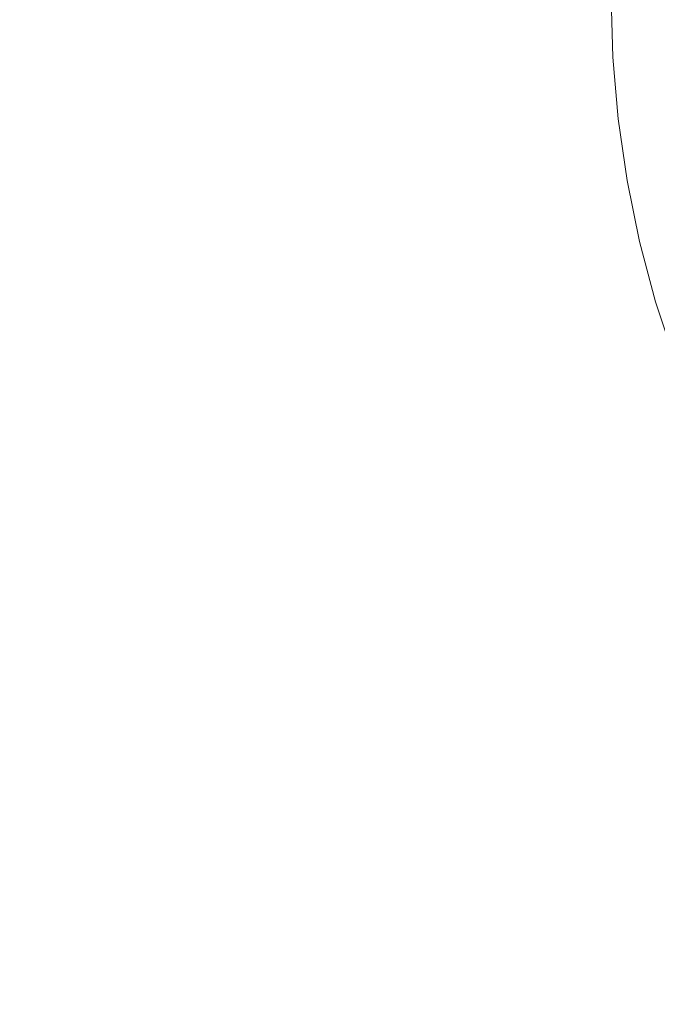
# Model space of a CAD drawing. Extents: x 168 to 678, y 143 to 523.
# Drawn here: x 403 to 413, y 316 to 331 of the extents above; entities that cross this region are included whole.
import ezdxf

# ---------------------------------------------------------------- set-up
doc = ezdxf.new("R2010")
doc.units = 0
doc.header["$LTSCALE"] = 500
doc.header["$MEASUREMENT"] = 0
doc.layers.add('NOVOTERM_CERAMIKA', color=7, linetype='Continuous')

msp = doc.modelspace()

# ---------------------------------------------------------------- linework, layer by layer
at = {"layer": 'NOVOTERM_CERAMIKA', "lineweight": 0}
for points, invisible_edges in [([(423.245, 332.59, 192.754), (370.667, 323.43, 192.754), (356.646, 332.59, 192.754), (370.667, 341.751, 192.754)], 15), ([(401.937, 331.06, 210.881), (403.137, 331.322, 210.856), (403.174, 332.725, 210.856), (401.966, 332.513, 210.881)], 15), ([(423.245, 332.59, 192.754), (378.25, 307.399, 192.754), (361.258, 310.387, 192.754), (370.667, 323.43, 192.754)], 15), ([(423.245, 332.59, 192.754), (393.151, 297.068, 192.754), (375.432, 293.648, 192.754), (378.25, 307.399, 192.754)], 15), ([(423.245, 332.59, 192.754), (412.766, 292.733, 192.754), (397.549, 284.885, 192.754), (393.151, 297.068, 192.754)], 15), ([(404.838, 331.537, 210.49), (404.875, 330.215, 210.49), (405.188, 330.243, 210.364), (405.15, 331.549, 210.364)], 15), ([(405.15, 331.549, 210.364), (405.188, 330.243, 210.364), (405.561, 330.272, 210.206), (405.524, 331.558, 210.206)], 15), ([(405.524, 331.558, 210.206), (405.561, 330.272, 210.206), (406.007, 330.304, 210.01), (405.971, 331.566, 210.01)], 15), ([(406.499, 331.572, 209.772), (405.971, 331.566, 210.01), (406.007, 330.304, 210.01), (406.535, 330.338, 209.772)], 15), ([(407.089, 331.576, 209.501), (406.499, 331.572, 209.772), (406.535, 330.338, 209.772), (407.123, 330.375, 209.501)], 15), ([(407.717, 331.579, 209.209), (407.089, 331.576, 209.501), (407.123, 330.375, 209.501), (407.75, 330.412, 209.209)], 15), ([(408.362, 331.581, 208.906), (407.717, 331.579, 209.209), (407.75, 330.412, 209.209), (408.394, 330.449, 208.906)], 15), ([(408.362, 331.581, 208.906), (408.394, 330.449, 208.906), (409.032, 330.485, 208.602), (409, 331.583, 208.602)], 15), ([(409, 331.583, 208.602), (409.032, 330.485, 208.602), (409.642, 330.519, 208.307), (409.611, 331.583, 208.307)], 15), ([(409.611, 331.583, 208.307), (409.642, 330.519, 208.307), (410.202, 330.549, 208.032), (410.173, 331.583, 208.032)], 15), ([(410.173, 331.583, 208.032), (410.202, 330.549, 208.032), (410.691, 330.576, 207.788), (410.662, 331.583, 207.788)], 15), ([(411.057, 331.583, 207.585), (410.662, 331.583, 207.788), (410.691, 330.576, 207.788), (411.085, 330.598, 207.585)], 15), ([(411.369, 331.583, 207.418), (411.057, 331.583, 207.585), (411.085, 330.598, 207.585), (411.396, 330.615, 207.418)], 15), ([(411.609, 331.583, 207.28), (411.369, 331.583, 207.418), (411.396, 330.615, 207.418), (411.636, 330.628, 207.28)], 15), ([(411.788, 331.583, 207.167), (411.609, 331.583, 207.28), (411.636, 330.628, 207.28), (411.815, 330.638, 207.167)], 15), ([(411.788, 331.583, 207.167), (411.815, 330.638, 207.167), (411.945, 330.645, 207.073), (411.919, 331.583, 207.073)], 15), ([(411.919, 331.583, 207.073), (411.945, 330.645, 207.073), (412.037, 330.65, 206.993), (412.011, 331.583, 206.993)], 11), ([(412.011, 331.583, 206.993), (412.037, 330.65, 206.993), (412.102, 330.653, 206.921), (412.076, 331.583, 206.921)], 15), ([(412.076, 331.583, 206.921), (412.102, 330.653, 206.921), (412.151, 330.656, 206.852), (412.125, 331.583, 206.852)], 15), ([(412.17, 331.583, 206.78), (412.125, 331.583, 206.852), (412.151, 330.656, 206.852), (412.196, 330.658, 206.78)], 15), ([(412.21, 331.583, 206.695), (412.17, 331.583, 206.78), (412.196, 330.658, 206.78), (412.236, 330.66, 206.695)], 15), ([(412.245, 331.583, 206.588), (412.21, 331.583, 206.695), (412.236, 330.66, 206.695), (412.272, 330.662, 206.588)], 15), ([(412.277, 331.583, 206.448), (412.245, 331.583, 206.588), (412.272, 330.662, 206.588), (412.303, 330.664, 206.448)], 15), ([(412.277, 331.583, 206.448), (412.303, 330.664, 206.448), (412.331, 330.666, 206.266), (412.304, 331.583, 206.266)], 15), ([(412.304, 331.583, 206.266), (412.331, 330.666, 206.266), (412.354, 330.667, 206.031), (412.328, 331.583, 206.031)], 15), ([(412.328, 331.583, 206.031), (412.354, 330.667, 206.031), (412.374, 330.668, 205.734), (412.348, 331.583, 205.734)], 15), ([(412.348, 331.583, 205.734), (412.374, 330.668, 205.734), (412.39, 330.669, 205.364), (412.364, 331.583, 205.364)], 15), ([(412.376, 331.583, 204.912), (412.364, 331.583, 205.364), (412.39, 330.669, 205.364), (412.402, 330.67, 204.912)], 15), ([(412.386, 331.583, 204.399), (412.376, 331.583, 204.912), (412.402, 330.67, 204.912), (412.412, 330.67, 204.399)], 15), ([(412.394, 331.583, 203.844), (412.386, 331.583, 204.399), (412.412, 330.67, 204.399), (412.42, 330.671, 203.844)], 15), ([(412.401, 331.583, 203.27), (412.394, 331.583, 203.844), (412.42, 330.671, 203.844), (412.428, 330.671, 203.27)], 15), ([(412.401, 331.583, 203.27), (412.428, 330.671, 203.27), (412.435, 330.671, 202.697), (412.409, 331.583, 202.697)], 15), ([(412.409, 331.583, 202.697), (412.435, 330.671, 202.697), (412.444, 330.672, 202.145), (412.418, 331.583, 202.145)], 15), ([(412.418, 331.583, 202.145), (412.444, 330.672, 202.145), (412.455, 330.672, 201.635), (412.429, 331.583, 201.635)], 15), ([(412.429, 331.583, 201.635), (412.455, 330.672, 201.635), (412.469, 330.673, 201.189), (412.443, 331.583, 201.189)], 15), ([(412.461, 331.583, 200.827), (412.443, 331.583, 201.189), (412.469, 330.673, 201.189), (412.487, 330.674, 200.827)], 15), ([(412.483, 331.583, 200.539), (412.461, 331.583, 200.827), (412.487, 330.674, 200.827), (412.509, 330.675, 200.539)], 15), ([(412.51, 331.583, 200.315), (412.483, 331.583, 200.539), (412.509, 330.675, 200.539), (412.535, 330.677, 200.315)], 15), ([(412.54, 331.583, 200.145), (412.51, 331.583, 200.315), (412.535, 330.677, 200.315), (412.566, 330.678, 200.145)], 15), ([(412.54, 331.583, 200.145), (412.566, 330.678, 200.145), (412.602, 330.68, 200.02), (412.576, 331.583, 200.02)], 15), ([(412.576, 331.583, 200.02), (412.602, 330.68, 200.02), (412.642, 330.683, 199.929), (412.616, 331.583, 199.929)], 15), ([(412.616, 331.583, 199.929), (412.642, 330.683, 199.929), (412.687, 330.685, 199.863), (412.661, 331.583, 199.863)], 15), ([(412.661, 331.583, 199.863), (412.687, 330.685, 199.863), (412.737, 330.688, 199.812), (412.711, 331.583, 199.812)], 15), ([(403.137, 331.322, 210.856), (403.18, 329.918, 210.856), (403.69, 330.045, 210.828), (403.65, 331.426, 210.828)], 15), ([(403.65, 331.426, 210.828), (403.69, 330.045, 210.828), (403.859, 330.077, 210.796), (403.82, 331.45, 210.796)], 15), ([(403.986, 331.472, 210.761), (403.82, 331.45, 210.796), (403.859, 330.077, 210.796), (404.025, 330.107, 210.761)], 15), ([(404.161, 331.492, 210.718), (403.986, 331.472, 210.761), (404.025, 330.107, 210.761), (404.199, 330.135, 210.718)], 15), ([(404.353, 331.509, 210.662), (404.161, 331.492, 210.718), (404.199, 330.135, 210.718), (404.392, 330.162, 210.662)], 15), ([(404.576, 331.524, 210.587), (404.353, 331.509, 210.662), (404.392, 330.162, 210.662), (404.614, 330.188, 210.587)], 15), ([(404.576, 331.524, 210.587), (404.614, 330.188, 210.587), (404.875, 330.215, 210.49), (404.838, 331.537, 210.49)], 15), ([(401.937, 331.06, 210.881), (401.991, 329.607, 210.881), (403.18, 329.918, 210.856), (403.137, 331.322, 210.856)], 15), ([(412.037, 330.65, 206.993), (412.118, 329.719, 206.993), (412.182, 329.726, 206.921), (412.102, 330.653, 206.921)], 15), ([(412.102, 330.653, 206.921), (412.182, 329.726, 206.921), (412.231, 329.731, 206.852), (412.151, 330.656, 206.852)], 15), ([(412.196, 330.658, 206.78), (412.151, 330.656, 206.852), (412.231, 329.731, 206.852), (412.275, 329.736, 206.78)], 15), ([(412.236, 330.66, 206.695), (412.196, 330.658, 206.78), (412.275, 329.736, 206.78), (412.315, 329.741, 206.695)], 15), ([(412.272, 330.662, 206.588), (412.236, 330.66, 206.695), (412.315, 329.741, 206.695), (412.351, 329.744, 206.588)], 15), ([(412.303, 330.664, 206.448), (412.272, 330.662, 206.588), (412.351, 329.744, 206.588), (412.382, 329.748, 206.448)], 15), ([(412.303, 330.664, 206.448), (412.382, 329.748, 206.448), (412.409, 329.751, 206.266), (412.331, 330.666, 206.266)], 15), ([(412.331, 330.666, 206.266), (412.409, 329.751, 206.266), (412.433, 329.753, 206.031), (412.354, 330.667, 206.031)], 15), ([(412.354, 330.667, 206.031), (412.433, 329.753, 206.031), (412.452, 329.756, 205.734), (412.374, 330.668, 205.734)], 15), ([(412.374, 330.668, 205.734), (412.452, 329.756, 205.734), (412.468, 329.757, 205.364), (412.39, 330.669, 205.364)], 15), ([(412.402, 330.67, 204.912), (412.39, 330.669, 205.364), (412.468, 329.757, 205.364), (412.481, 329.759, 204.912)], 15), ([(412.412, 330.67, 204.399), (412.402, 330.67, 204.912), (412.481, 329.759, 204.912), (412.49, 329.76, 204.399)], 15), ([(412.42, 330.671, 203.844), (412.412, 330.67, 204.399), (412.49, 329.76, 204.399), (412.499, 329.761, 203.844)], 15), ([(412.428, 330.671, 203.27), (412.42, 330.671, 203.844), (412.499, 329.761, 203.844), (412.506, 329.761, 203.27)], 15), ([(412.428, 330.671, 203.27), (412.506, 329.761, 203.27), (412.514, 329.762, 202.697), (412.435, 330.671, 202.697)], 15), ([(412.435, 330.671, 202.697), (412.514, 329.762, 202.697), (412.522, 329.763, 202.145), (412.444, 330.672, 202.145)], 15), ([(412.444, 330.672, 202.145), (412.522, 329.763, 202.145), (412.533, 329.764, 201.635), (412.455, 330.672, 201.635)], 15), ([(412.455, 330.672, 201.635), (412.533, 329.764, 201.635), (412.547, 329.766, 201.189), (412.469, 330.673, 201.189)], 15), ([(412.487, 330.674, 200.827), (412.469, 330.673, 201.189), (412.547, 329.766, 201.189), (412.565, 329.768, 200.827)], 15), ([(412.509, 330.675, 200.539), (412.487, 330.674, 200.827), (412.565, 329.768, 200.827), (412.587, 329.77, 200.539)], 15), ([(412.535, 330.677, 200.315), (412.509, 330.675, 200.539), (412.587, 329.77, 200.539), (412.613, 329.773, 200.315)], 15), ([(412.566, 330.678, 200.145), (412.535, 330.677, 200.315), (412.613, 329.773, 200.315), (412.644, 329.776, 200.145)], 15), ([(412.566, 330.678, 200.145), (412.644, 329.776, 200.145), (412.679, 329.78, 200.02), (412.602, 330.68, 200.02)], 15), ([(412.602, 330.68, 200.02), (412.679, 329.78, 200.02), (412.719, 329.785, 199.929), (412.642, 330.683, 199.929)], 15), ([(412.642, 330.683, 199.929), (412.719, 329.785, 199.929), (412.764, 329.79, 199.863), (412.687, 330.685, 199.863)], 15), ([(412.687, 330.685, 199.863), (412.764, 329.79, 199.863), (412.814, 329.795, 199.812), (412.737, 330.688, 199.812)], 15), ([(409.032, 330.485, 208.602), (409.126, 329.391, 208.602), (409.733, 329.458, 208.307), (409.642, 330.519, 208.307)], 15), ([(409.642, 330.519, 208.307), (409.733, 329.458, 208.307), (410.291, 329.519, 208.032), (410.202, 330.549, 208.032)], 15), ([(410.202, 330.549, 208.032), (410.291, 329.519, 208.032), (410.777, 329.572, 207.788), (410.691, 330.576, 207.788)], 15), ([(411.085, 330.598, 207.585), (410.691, 330.576, 207.788), (410.777, 329.572, 207.788), (411.169, 329.615, 207.585)], 15), ([(411.396, 330.615, 207.418), (411.085, 330.598, 207.585), (411.169, 329.615, 207.585), (411.479, 329.649, 207.418)], 15), ([(411.636, 330.628, 207.28), (411.396, 330.615, 207.418), (411.479, 329.649, 207.418), (411.718, 329.675, 207.28)], 15), ([(411.815, 330.638, 207.167), (411.636, 330.628, 207.28), (411.718, 329.675, 207.28), (411.897, 329.695, 207.167)], 15), ([(411.815, 330.638, 207.167), (411.897, 329.695, 207.167), (412.026, 329.709, 207.073), (411.945, 330.645, 207.073)], 15), ([(411.945, 330.645, 207.073), (412.026, 329.709, 207.073), (412.118, 329.719, 206.993), (412.037, 330.65, 206.993)], 11), ([(407.123, 330.375, 209.501), (406.535, 330.338, 209.772), (406.641, 329.109, 209.772), (407.227, 329.177, 209.502)], 15), ([(407.75, 330.412, 209.209), (407.123, 330.375, 209.501), (407.227, 329.177, 209.502), (407.851, 329.248, 209.209)], 15), ([(408.394, 330.449, 208.906), (407.75, 330.412, 209.209), (407.851, 329.248, 209.209), (408.491, 329.32, 208.906)], 15), ([(408.394, 330.449, 208.906), (408.491, 329.32, 208.906), (409.126, 329.391, 208.602), (409.032, 330.485, 208.602)], 15), ([(404.614, 330.188, 210.587), (404.729, 328.857, 210.587), (404.989, 328.897, 210.49), (404.875, 330.215, 210.49)], 15), ([(404.875, 330.215, 210.49), (404.989, 328.897, 210.49), (405.3, 328.941, 210.364), (405.188, 330.243, 210.364)], 15), ([(405.188, 330.243, 210.364), (405.3, 328.941, 210.364), (405.672, 328.99, 210.206), (405.561, 330.272, 210.206)], 15), ([(405.561, 330.272, 210.206), (405.672, 328.99, 210.206), (406.115, 329.046, 210.01), (406.007, 330.304, 210.01)], 15), ([(406.535, 330.338, 209.772), (406.007, 330.304, 210.01), (406.115, 329.046, 210.01), (406.641, 329.109, 209.772)], 15), ([(403.69, 330.045, 210.828), (403.809, 328.668, 210.828), (403.977, 328.708, 210.796), (403.859, 330.077, 210.796)], 15), ([(404.025, 330.107, 210.761), (403.859, 330.077, 210.796), (403.977, 328.708, 210.796), (404.143, 328.746, 210.761)], 15), ([(404.199, 330.135, 210.718), (404.025, 330.107, 210.761), (404.143, 328.746, 210.761), (404.316, 328.782, 210.718)], 15), ([(404.392, 330.162, 210.662), (404.199, 330.135, 210.718), (404.316, 328.782, 210.718), (404.508, 328.819, 210.662)], 15), ([(404.614, 330.188, 210.587), (404.392, 330.162, 210.662), (404.508, 328.819, 210.662), (404.729, 328.857, 210.587)], 15), ([(401.991, 329.607, 210.881), (402.127, 328.16, 210.881), (403.303, 328.52, 210.856), (403.18, 329.918, 210.856)], 15), ([(403.18, 329.918, 210.856), (403.303, 328.52, 210.856), (403.809, 328.668, 210.828), (403.69, 330.045, 210.828)], 15), ([(412.522, 329.763, 202.145), (412.653, 328.86, 202.145), (412.664, 328.862, 201.635), (412.533, 329.764, 201.635)], 15), ([(412.533, 329.764, 201.635), (412.664, 328.862, 201.635), (412.677, 328.864, 201.189), (412.547, 329.766, 201.189)], 15), ([(412.565, 329.768, 200.827), (412.547, 329.766, 201.189), (412.677, 328.864, 201.189), (412.695, 328.867, 200.827)], 15), ([(412.587, 329.77, 200.539), (412.565, 329.768, 200.827), (412.695, 328.867, 200.827), (412.717, 328.871, 200.539)], 15), ([(412.613, 329.773, 200.315), (412.587, 329.77, 200.539), (412.717, 328.871, 200.539), (412.743, 328.875, 200.315)], 15), ([(412.644, 329.776, 200.145), (412.613, 329.773, 200.315), (412.743, 328.875, 200.315), (412.774, 328.88, 200.145)], 15), ([(412.644, 329.776, 200.145), (412.774, 328.88, 200.145), (412.809, 328.886, 200.02), (412.679, 329.78, 200.02)], 15), ([(412.679, 329.78, 200.02), (412.809, 328.886, 200.02), (412.848, 328.893, 199.929), (412.719, 329.785, 199.929)], 15), ([(411.479, 329.649, 207.418), (411.169, 329.615, 207.585), (411.311, 328.639, 207.585), (411.618, 328.69, 207.418)], 15), ([(411.718, 329.675, 207.28), (411.479, 329.649, 207.418), (411.618, 328.69, 207.418), (411.855, 328.729, 207.28)], 15), ([(411.897, 329.695, 207.167), (411.718, 329.675, 207.28), (411.855, 328.729, 207.28), (412.032, 328.758, 207.167)], 15), ([(411.897, 329.695, 207.167), (412.032, 328.758, 207.167), (412.16, 328.779, 207.073), (412.026, 329.709, 207.073)], 15), ([(412.026, 329.709, 207.073), (412.16, 328.779, 207.073), (412.251, 328.794, 206.993), (412.118, 329.719, 206.993)], 11), ([(412.118, 329.719, 206.993), (412.251, 328.794, 206.993), (412.315, 328.805, 206.921), (412.182, 329.726, 206.921)], 15), ([(412.182, 329.726, 206.921), (412.315, 328.805, 206.921), (412.364, 328.813, 206.852), (412.231, 329.731, 206.852)], 15), ([(412.275, 329.736, 206.78), (412.231, 329.731, 206.852), (412.364, 328.813, 206.852), (412.408, 328.82, 206.78)], 15), ([(412.315, 329.741, 206.695), (412.275, 329.736, 206.78), (412.408, 328.82, 206.78), (412.447, 328.826, 206.695)], 15), ([(412.351, 329.744, 206.588), (412.315, 329.741, 206.695), (412.447, 328.826, 206.695), (412.483, 328.832, 206.588)], 15), ([(412.382, 329.748, 206.448), (412.351, 329.744, 206.588), (412.483, 328.832, 206.588), (412.514, 328.837, 206.448)], 15), ([(412.382, 329.748, 206.448), (412.514, 328.837, 206.448), (412.541, 328.842, 206.266), (412.409, 329.751, 206.266)], 15), ([(412.409, 329.751, 206.266), (412.541, 328.842, 206.266), (412.564, 328.846, 206.031), (412.433, 329.753, 206.031)], 15), ([(412.433, 329.753, 206.031), (412.564, 328.846, 206.031), (412.583, 328.849, 205.734), (412.452, 329.756, 205.734)], 15), ([(412.452, 329.756, 205.734), (412.583, 328.849, 205.734), (412.599, 328.851, 205.364), (412.468, 329.757, 205.364)], 15), ([(412.481, 329.759, 204.912), (412.468, 329.757, 205.364), (412.599, 328.851, 205.364), (412.611, 328.853, 204.912)], 15), ([(412.49, 329.76, 204.399), (412.481, 329.759, 204.912), (412.611, 328.853, 204.912), (412.621, 328.855, 204.399)], 15), ([(412.499, 329.761, 203.844), (412.49, 329.76, 204.399), (412.621, 328.855, 204.399), (412.629, 328.856, 203.844)], 15), ([(412.506, 329.761, 203.27), (412.499, 329.761, 203.844), (412.629, 328.856, 203.844), (412.637, 328.858, 203.27)], 15), ([(412.506, 329.761, 203.27), (412.637, 328.858, 203.27), (412.644, 328.859, 202.697), (412.514, 329.762, 202.697)], 15), ([(412.514, 329.762, 202.697), (412.644, 328.859, 202.697), (412.653, 328.86, 202.145), (412.522, 329.763, 202.145)], 15), ([(409.733, 329.458, 208.307), (409.886, 328.403, 208.307), (410.439, 328.495, 208.032), (410.291, 329.519, 208.032)], 15), ([(410.291, 329.519, 208.032), (410.439, 328.495, 208.032), (410.921, 328.574, 207.788), (410.777, 329.572, 207.788)], 15), ([(411.169, 329.615, 207.585), (410.777, 329.572, 207.788), (410.921, 328.574, 207.788), (411.311, 328.639, 207.585)], 15), ([(408.491, 329.32, 208.906), (408.653, 328.198, 208.906), (409.283, 328.303, 208.602), (409.126, 329.391, 208.602)], 15), ([(409.126, 329.391, 208.602), (409.283, 328.303, 208.602), (409.886, 328.403, 208.307), (409.733, 329.458, 208.307)], 15), ([(407.227, 329.177, 209.502), (406.641, 329.109, 209.772), (406.817, 327.887, 209.772), (407.399, 327.987, 209.502)], 15), ([(407.851, 329.248, 209.209), (407.227, 329.177, 209.502), (407.399, 327.987, 209.502), (408.018, 328.092, 209.209)], 15), ([(408.491, 329.32, 208.906), (407.851, 329.248, 209.209), (408.018, 328.092, 209.209), (408.653, 328.198, 208.906)], 15), ([(405.672, 328.99, 210.206), (405.856, 327.717, 210.206), (406.296, 327.796, 210.01), (406.115, 329.046, 210.01)], 15), ([(406.641, 329.109, 209.772), (406.115, 329.046, 210.01), (406.296, 327.796, 210.01), (406.817, 327.887, 209.772)], 15), ([(404.729, 328.857, 210.587), (404.92, 327.534, 210.587), (405.178, 327.588, 210.49), (404.989, 328.897, 210.49)], 15), ([(404.989, 328.897, 210.49), (405.178, 327.588, 210.49), (405.487, 327.648, 210.364), (405.3, 328.941, 210.364)], 15), ([(405.3, 328.941, 210.364), (405.487, 327.648, 210.364), (405.856, 327.717, 210.206), (405.672, 328.99, 210.206)], 15), ([(404.143, 328.746, 210.761), (403.977, 328.708, 210.796), (404.173, 327.348, 210.796), (404.338, 327.394, 210.761)], 15), ([(404.316, 328.782, 210.718), (404.143, 328.746, 210.761), (404.338, 327.394, 210.761), (404.51, 327.439, 210.718)], 15), ([(404.508, 328.819, 210.662), (404.316, 328.782, 210.718), (404.51, 327.439, 210.718), (404.701, 327.485, 210.662)], 15), ([(404.729, 328.857, 210.587), (404.508, 328.819, 210.662), (404.701, 327.485, 210.662), (404.92, 327.534, 210.587)], 15), ([(412.032, 328.758, 207.167), (411.855, 328.729, 207.28), (412.046, 327.791, 207.28), (412.222, 327.83, 207.167)], 15), ([(412.032, 328.758, 207.167), (412.222, 327.83, 207.167), (412.349, 327.858, 207.073), (412.16, 328.779, 207.073)], 15), ([(412.16, 328.779, 207.073), (412.349, 327.858, 207.073), (412.438, 327.878, 206.993), (412.251, 328.794, 206.993)], 11), ([(412.251, 328.794, 206.993), (412.438, 327.878, 206.993), (412.502, 327.892, 206.921), (412.315, 328.805, 206.921)], 15), ([(412.315, 328.805, 206.921), (412.502, 327.892, 206.921), (412.55, 327.903, 206.852), (412.364, 328.813, 206.852)], 15), ([(412.408, 328.82, 206.78), (412.364, 328.813, 206.852), (412.55, 327.903, 206.852), (412.593, 327.912, 206.78)], 15), ([(412.447, 328.826, 206.695), (412.408, 328.82, 206.78), (412.593, 327.912, 206.78), (412.632, 327.921, 206.695)], 15), ([(412.483, 328.832, 206.588), (412.447, 328.826, 206.695), (412.632, 327.921, 206.695), (412.667, 327.929, 206.588)], 15), ([(412.514, 328.837, 206.448), (412.483, 328.832, 206.588), (412.667, 327.929, 206.588), (412.698, 327.936, 206.448)], 15), ([(412.514, 328.837, 206.448), (412.698, 327.936, 206.448), (412.725, 327.941, 206.266), (412.541, 328.842, 206.266)], 15), ([(412.541, 328.842, 206.266), (412.725, 327.941, 206.266), (412.748, 327.947, 206.031), (412.564, 328.846, 206.031)], 15), ([(412.564, 328.846, 206.031), (412.748, 327.947, 206.031), (412.767, 327.951, 205.734), (412.583, 328.849, 205.734)], 15), ([(412.583, 328.849, 205.734), (412.767, 327.951, 205.734), (412.783, 327.954, 205.364), (412.599, 328.851, 205.364)], 15), ([(412.611, 328.853, 204.912), (412.599, 328.851, 205.364), (412.783, 327.954, 205.364), (412.795, 327.957, 204.912)], 15), ([(412.621, 328.855, 204.399), (412.611, 328.853, 204.912), (412.795, 327.957, 204.912), (412.804, 327.959, 204.399)], 15), ([(412.629, 328.856, 203.844), (412.621, 328.855, 204.399), (412.804, 327.959, 204.399), (412.812, 327.961, 203.844)], 15), ([(412.637, 328.858, 203.27), (412.629, 328.856, 203.844), (412.812, 327.961, 203.844), (412.819, 327.962, 203.27)], 15), ([(412.637, 328.858, 203.27), (412.819, 327.962, 203.27), (412.827, 327.964, 202.697), (412.644, 328.859, 202.697)], 15), ([(412.644, 328.859, 202.697), (412.827, 327.964, 202.697), (412.836, 327.966, 202.145), (412.653, 328.86, 202.145)], 15), ([(412.653, 328.86, 202.145), (412.836, 327.966, 202.145), (412.846, 327.968, 201.635), (412.664, 328.862, 201.635)], 15), ([(412.664, 328.862, 201.635), (412.846, 327.968, 201.635), (412.86, 327.971, 201.189), (412.677, 328.864, 201.189)], 15), ([(412.695, 328.867, 200.827), (412.677, 328.864, 201.189), (412.86, 327.971, 201.189), (412.877, 327.975, 200.827)], 15), ([(412.717, 328.871, 200.539), (412.695, 328.867, 200.827), (412.877, 327.975, 200.827), (412.899, 327.98, 200.539)], 15), ([(403.303, 328.52, 210.856), (403.507, 327.131, 210.856), (404.006, 327.3, 210.828), (403.809, 328.668, 210.828)], 15), ([(403.809, 328.668, 210.828), (404.006, 327.3, 210.828), (404.173, 327.348, 210.796), (403.977, 328.708, 210.796)], 15), ([(411.311, 328.639, 207.585), (410.921, 328.574, 207.788), (411.123, 327.586, 207.788), (411.508, 327.672, 207.585)], 15), ([(411.618, 328.69, 207.418), (411.311, 328.639, 207.585), (411.508, 327.672, 207.585), (411.812, 327.739, 207.418)], 15), ([(411.855, 328.729, 207.28), (411.618, 328.69, 207.418), (411.812, 327.739, 207.418), (412.046, 327.791, 207.28)], 15), ([(402.127, 328.16, 210.881), (402.346, 326.724, 210.881), (403.507, 327.131, 210.856), (403.303, 328.52, 210.856)], 15), ([(409.886, 328.403, 208.307), (410.099, 327.359, 208.307), (410.646, 327.481, 208.032), (410.439, 328.495, 208.032)], 15), ([(410.439, 328.495, 208.032), (410.646, 327.481, 208.032), (411.123, 327.586, 207.788), (410.921, 328.574, 207.788)], 15), ([(408.653, 328.198, 208.906), (408.88, 327.088, 208.906), (409.503, 327.227, 208.602), (409.283, 328.303, 208.602)], 15), ([(409.283, 328.303, 208.602), (409.503, 327.227, 208.602), (410.099, 327.359, 208.307), (409.886, 328.403, 208.307)], 15), ([(408.653, 328.198, 208.906), (408.018, 328.092, 209.209), (408.252, 326.947, 209.209), (408.88, 327.088, 208.906)], 15), ([(408.018, 328.092, 209.209), (407.399, 327.987, 209.502), (407.639, 326.808, 209.501), (408.252, 326.947, 209.209)], 15), ([(406.817, 327.887, 209.772), (406.296, 327.796, 210.01), (406.548, 326.558, 210.01), (407.064, 326.677, 209.772)], 15), ([(407.399, 327.987, 209.502), (406.817, 327.887, 209.772), (407.064, 326.677, 209.772), (407.639, 326.808, 209.501)], 15), ([(412.465, 326.914, 207.167), (412.59, 326.949, 207.073), (412.349, 327.858, 207.073), (412.222, 327.83, 207.167)], 15), ([(412.59, 326.949, 207.073), (412.679, 326.974, 206.993), (412.438, 327.878, 206.993), (412.349, 327.858, 207.073)], 13), ([(412.679, 326.974, 206.993), (412.741, 326.991, 206.921), (412.502, 327.892, 206.921), (412.438, 327.878, 206.993)], 15), ([(412.741, 326.991, 206.921), (412.789, 327.005, 206.852), (412.55, 327.903, 206.852), (412.502, 327.892, 206.921)], 15), ([(412.832, 327.017, 206.78), (412.593, 327.912, 206.78), (412.55, 327.903, 206.852), (412.789, 327.005, 206.852)], 15), ([(412.87, 327.027, 206.695), (412.632, 327.921, 206.695), (412.593, 327.912, 206.78), (412.832, 327.017, 206.78)], 15), ([(412.905, 327.037, 206.588), (412.667, 327.929, 206.588), (412.632, 327.921, 206.695), (412.87, 327.027, 206.695)], 15), ([(412.935, 327.046, 206.448), (412.698, 327.936, 206.448), (412.667, 327.929, 206.588), (412.905, 327.037, 206.588)], 15), ([(412.935, 327.046, 206.448), (412.961, 327.053, 206.266), (412.725, 327.941, 206.266), (412.698, 327.936, 206.448)], 15), ([(405.487, 327.648, 210.364), (405.748, 326.367, 210.364), (406.113, 326.456, 210.206), (405.856, 327.717, 210.206)], 15), ([(405.856, 327.717, 210.206), (406.113, 326.456, 210.206), (406.548, 326.558, 210.01), (406.296, 327.796, 210.01)], 15), ([(412.062, 326.801, 207.418), (411.812, 327.739, 207.418), (411.508, 327.672, 207.585), (411.762, 326.717, 207.585)], 15), ([(412.293, 326.866, 207.28), (412.046, 327.791, 207.28), (411.812, 327.739, 207.418), (412.062, 326.801, 207.418)], 15), ([(412.465, 326.914, 207.167), (412.222, 327.83, 207.167), (412.046, 327.791, 207.28), (412.293, 326.866, 207.28)], 15), ([(404.92, 327.534, 210.587), (405.187, 326.223, 210.587), (405.443, 326.291, 210.49), (405.178, 327.588, 210.49)], 15), ([(405.178, 327.588, 210.49), (405.443, 326.291, 210.49), (405.748, 326.367, 210.364), (405.487, 327.648, 210.364)], 15), ([(410.913, 326.48, 208.032), (411.383, 326.611, 207.788), (411.123, 327.586, 207.788), (410.646, 327.481, 208.032)], 15), ([(411.762, 326.717, 207.585), (411.508, 327.672, 207.585), (411.123, 327.586, 207.788), (411.383, 326.611, 207.788)], 15), ([(404.51, 327.439, 210.718), (404.338, 327.394, 210.761), (404.611, 326.054, 210.761), (404.782, 326.108, 210.718)], 15), ([(404.701, 327.485, 210.662), (404.51, 327.439, 210.718), (404.782, 326.108, 210.718), (404.97, 326.163, 210.662)], 15), ([(404.92, 327.534, 210.587), (404.701, 327.485, 210.662), (404.97, 326.163, 210.662), (405.187, 326.223, 210.587)], 15), ([(410.373, 326.329, 208.307), (410.913, 326.48, 208.032), (410.646, 327.481, 208.032), (410.099, 327.359, 208.307)], 15), ([(403.507, 327.131, 210.856), (403.79, 325.756, 210.856), (404.283, 325.945, 210.828), (404.006, 327.3, 210.828)], 15), ([(404.006, 327.3, 210.828), (404.283, 325.945, 210.828), (404.449, 326.001, 210.796), (404.173, 327.348, 210.796)], 15), ([(404.338, 327.394, 210.761), (404.173, 327.348, 210.796), (404.449, 326.001, 210.796), (404.611, 326.054, 210.761)], 15), ([(409.786, 326.164, 208.602), (410.373, 326.329, 208.307), (410.099, 327.359, 208.307), (409.503, 327.227, 208.602)], 15), ([(402.346, 326.724, 210.881), (402.648, 325.303, 210.881), (403.79, 325.756, 210.856), (403.507, 327.131, 210.856)], 15), ([(409.172, 325.991, 208.906), (409.786, 326.164, 208.602), (409.503, 327.227, 208.602), (408.88, 327.088, 208.906)], 15), ([(409.172, 325.991, 208.906), (408.88, 327.088, 208.906), (408.252, 326.947, 209.209), (408.553, 325.816, 209.209)], 15), ([(412.885, 326.055, 207.073), (412.972, 326.084, 206.993), (412.679, 326.974, 206.993), (412.59, 326.949, 207.073)], 13), ([(412.972, 326.084, 206.993), (413.033, 326.105, 206.921), (412.741, 326.991, 206.921), (412.679, 326.974, 206.993)], 15), ([(407.949, 325.645, 209.501), (407.639, 326.808, 209.501), (407.064, 326.677, 209.772), (407.382, 325.483, 209.772)], 15), ([(408.553, 325.816, 209.209), (408.252, 326.947, 209.209), (407.639, 326.808, 209.501), (407.949, 325.645, 209.501)], 15), ([(412.592, 325.955, 207.28), (412.293, 326.866, 207.28), (412.062, 326.801, 207.418), (412.366, 325.878, 207.418)], 15), ([(412.762, 326.013, 207.167), (412.465, 326.914, 207.167), (412.293, 326.866, 207.28), (412.592, 325.955, 207.28)], 15), ([(412.762, 326.013, 207.167), (412.885, 326.055, 207.073), (412.59, 326.949, 207.073), (412.465, 326.914, 207.167)], 15), ([(407.382, 325.483, 209.772), (407.064, 326.677, 209.772), (406.548, 326.558, 210.01), (406.874, 325.336, 210.01)], 15), ([(412.071, 325.778, 207.585), (411.762, 326.717, 207.585), (411.383, 326.611, 207.788), (411.698, 325.652, 207.788)], 15), ([(412.366, 325.878, 207.418), (412.062, 326.801, 207.418), (411.762, 326.717, 207.585), (412.071, 325.778, 207.585)], 15), ([(406.444, 325.211, 210.206), (406.874, 325.336, 210.01), (406.548, 326.558, 210.01), (406.113, 326.456, 210.206)], 15), ([(411.237, 325.495, 208.032), (411.698, 325.652, 207.788), (411.383, 326.611, 207.788), (410.913, 326.48, 208.032)], 15), ([(405.784, 325.011, 210.49), (406.085, 325.103, 210.364), (405.748, 326.367, 210.364), (405.443, 326.291, 210.49)], 15), ([(406.085, 325.103, 210.364), (406.444, 325.211, 210.206), (406.113, 326.456, 210.206), (405.748, 326.367, 210.364)], 15), ([(410.707, 325.314, 208.307), (411.237, 325.495, 208.032), (410.913, 326.48, 208.032), (410.373, 326.329, 208.307)], 15), ([(405.531, 324.93, 210.587), (405.187, 326.223, 210.587), (404.97, 326.163, 210.662), (405.317, 324.859, 210.662)], 15), ([(405.531, 324.93, 210.587), (405.784, 325.011, 210.49), (405.443, 326.291, 210.49), (405.187, 326.223, 210.587)], 15), ([(410.13, 325.118, 208.602), (410.707, 325.314, 208.307), (410.373, 326.329, 208.307), (409.786, 326.164, 208.602)], 15), ([(405.131, 324.794, 210.718), (404.782, 326.108, 210.718), (404.611, 326.054, 210.761), (404.963, 324.733, 210.761)], 15), ([(405.317, 324.859, 210.662), (404.97, 326.163, 210.662), (404.782, 326.108, 210.718), (405.131, 324.794, 210.718)], 15), ([(409.527, 324.912, 208.906), (410.13, 325.118, 208.602), (409.786, 326.164, 208.602), (409.172, 325.991, 208.906)], 15), ([(404.154, 324.399, 210.856), (404.638, 324.608, 210.828), (404.283, 325.945, 210.828), (403.79, 325.756, 210.856)], 15), ([(404.638, 324.608, 210.828), (404.802, 324.672, 210.796), (404.449, 326.001, 210.796), (404.283, 325.945, 210.828)], 15), ([(404.963, 324.733, 210.761), (404.611, 326.054, 210.761), (404.449, 326.001, 210.796), (404.802, 324.672, 210.796)], 15), ([(409.527, 324.912, 208.906), (409.172, 325.991, 208.906), (408.553, 325.816, 209.209), (408.919, 324.704, 209.209)], 15), ([(412.944, 325.062, 207.28), (412.592, 325.955, 207.28), (412.366, 325.878, 207.418), (412.722, 324.973, 207.418)], 15), ([(413.11, 325.129, 207.167), (412.762, 326.013, 207.167), (412.592, 325.955, 207.28), (412.944, 325.062, 207.28)], 15), ([(408.919, 324.704, 209.209), (408.553, 325.816, 209.209), (407.949, 325.645, 209.501), (408.325, 324.5, 209.501)], 15), ([(412.434, 324.857, 207.585), (412.071, 325.778, 207.585), (411.698, 325.652, 207.788), (412.069, 324.71, 207.788)], 15), ([(412.722, 324.973, 207.418), (412.366, 325.878, 207.418), (412.071, 325.778, 207.585), (412.434, 324.857, 207.585)], 15), ([(403.033, 323.902, 210.881), (404.154, 324.399, 210.856), (403.79, 325.756, 210.856), (402.648, 325.303, 210.881)], 15), ([(408.325, 324.5, 209.501), (407.949, 325.645, 209.501), (407.382, 325.483, 209.772), (407.769, 324.308, 209.772)], 15), ([(411.617, 324.529, 208.032), (412.069, 324.71, 207.788), (411.698, 325.652, 207.788), (411.237, 325.495, 208.032)], 15), ([(407.769, 324.308, 209.772), (407.382, 325.483, 209.772), (406.874, 325.336, 210.01), (407.269, 324.134, 210.01)], 15), ([(411.099, 324.32, 208.307), (411.617, 324.529, 208.032), (411.237, 325.495, 208.032), (410.707, 325.314, 208.307)], 15), ([(406.848, 323.986, 210.206), (407.269, 324.134, 210.01), (406.874, 325.336, 210.01), (406.444, 325.211, 210.206)], 15), ([(406.494, 323.859, 210.364), (406.848, 323.986, 210.206), (406.444, 325.211, 210.206), (406.085, 325.103, 210.364)], 15), ([(410.534, 324.092, 208.602), (411.099, 324.32, 208.307), (410.707, 325.314, 208.307), (410.13, 325.118, 208.602)], 15), ([(406.198, 323.751, 210.49), (406.494, 323.859, 210.364), (406.085, 325.103, 210.364), (405.784, 325.011, 210.49)], 15), ([(409.944, 323.854, 208.906), (410.534, 324.092, 208.602), (410.13, 325.118, 208.602), (409.527, 324.912, 208.906)], 15), ([(405.95, 323.658, 210.587), (405.531, 324.93, 210.587), (405.317, 324.859, 210.662), (405.739, 323.576, 210.662)], 15), ([(405.95, 323.658, 210.587), (406.198, 323.751, 210.49), (405.784, 325.011, 210.49), (405.531, 324.93, 210.587)], 15), ([(409.944, 323.854, 208.906), (409.527, 324.912, 208.906), (408.919, 324.704, 209.209), (409.348, 323.613, 209.209)], 15), ([(413.13, 324.089, 207.418), (412.722, 324.973, 207.418), (412.434, 324.857, 207.585), (412.849, 323.957, 207.585)], 15), ([(405.556, 323.502, 210.718), (405.131, 324.794, 210.718), (404.963, 324.733, 210.761), (405.391, 323.432, 210.761)], 15), ([(405.739, 323.576, 210.662), (405.317, 324.859, 210.662), (405.131, 324.794, 210.718), (405.556, 323.502, 210.718)], 15), ([(412.849, 323.957, 207.585), (412.434, 324.857, 207.585), (412.069, 324.71, 207.788), (412.493, 323.791, 207.788)], 15), ([(404.597, 323.064, 210.856), (405.071, 323.292, 210.828), (404.638, 324.608, 210.828), (404.154, 324.399, 210.856)], 15), ([(405.071, 323.292, 210.828), (405.232, 323.364, 210.796), (404.802, 324.672, 210.796), (404.638, 324.608, 210.828)], 15), ([(405.391, 323.432, 210.761), (404.963, 324.733, 210.761), (404.802, 324.672, 210.796), (405.232, 323.364, 210.796)], 15), ([(409.348, 323.613, 209.209), (408.919, 324.704, 209.209), (408.325, 324.5, 209.501), (408.767, 323.378, 209.501)], 15), ([(412.052, 323.585, 208.032), (412.493, 323.791, 207.788), (412.069, 324.71, 207.788), (411.617, 324.529, 208.032)], 15), ([(408.767, 323.378, 209.501), (408.325, 324.5, 209.501), (407.769, 324.308, 209.772), (408.222, 323.156, 209.772)], 15), ([(411.547, 323.348, 208.307), (412.052, 323.585, 208.032), (411.617, 324.529, 208.032), (411.099, 324.32, 208.307)], 15), ([(403.499, 322.525, 210.881), (404.597, 323.064, 210.856), (404.154, 324.399, 210.856), (403.033, 323.902, 210.881)], 15), ([(408.222, 323.156, 209.772), (407.769, 324.308, 209.772), (407.269, 324.134, 210.01), (407.733, 322.955, 210.01)], 15), ([(410.996, 323.09, 208.602), (411.547, 323.348, 208.307), (411.099, 324.32, 208.307), (410.534, 324.092, 208.602)], 15), ([(407.321, 322.784, 210.206), (407.733, 322.955, 210.01), (407.269, 324.134, 210.01), (406.848, 323.986, 210.206)], 15), ([(410.42, 322.82, 208.906), (410.996, 323.09, 208.602), (410.534, 324.092, 208.602), (409.944, 323.854, 208.906)], 15), ([(401.468, 321.522, 210.903), (403.499, 322.525, 210.881), (403.033, 323.902, 210.881), (400.957, 322.975, 210.903)], 15), ([(406.684, 322.516, 210.49), (406.974, 322.639, 210.364), (406.494, 323.859, 210.364), (406.198, 323.751, 210.49)], 15), ([(406.974, 322.639, 210.364), (407.321, 322.784, 210.206), (406.848, 323.986, 210.206), (406.494, 323.859, 210.364)], 15), ([(410.42, 322.82, 208.906), (409.944, 323.854, 208.906), (409.348, 323.613, 209.209), (409.839, 322.547, 209.209)], 15), ([(412.849, 323.957, 207.585), (412.493, 323.791, 207.788), (412.969, 322.896, 207.788), (413.314, 323.081, 207.585)], 15), ([(406.441, 322.41, 210.587), (406.684, 322.516, 210.49), (406.198, 323.751, 210.49), (405.95, 323.658, 210.587)], 15), ([(412.052, 323.585, 208.032), (412.541, 322.666, 208.032), (412.969, 322.896, 207.788), (412.493, 323.791, 207.788)], 15), ([(406.235, 322.317, 210.662), (405.739, 323.576, 210.662), (405.556, 323.502, 210.718), (406.056, 322.234, 210.718)], 15), ([(406.441, 322.41, 210.587), (405.95, 323.658, 210.587), (405.739, 323.576, 210.662), (406.235, 322.317, 210.662)], 15), ([(409.839, 322.547, 209.209), (409.348, 323.613, 209.209), (408.767, 323.378, 209.501), (409.273, 322.281, 209.501)], 15), ([(411.547, 323.348, 208.307), (412.05, 322.402, 208.307), (412.541, 322.666, 208.032), (412.052, 323.585, 208.032)], 15), ([(405.893, 322.157, 210.761), (405.391, 323.432, 210.761), (405.232, 323.364, 210.796), (405.737, 322.081, 210.796)], 15), ([(406.056, 322.234, 210.718), (405.556, 323.502, 210.718), (405.391, 323.432, 210.761), (405.893, 322.157, 210.761)], 15), ([(405.116, 321.756, 210.856), (405.579, 322.002, 210.828), (405.071, 323.292, 210.828), (404.597, 323.064, 210.856)], 15), ([(405.579, 322.002, 210.828), (405.737, 322.081, 210.796), (405.232, 323.364, 210.796), (405.071, 323.292, 210.828)], 15), ([(409.273, 322.281, 209.501), (408.767, 323.378, 209.501), (408.222, 323.156, 209.772), (408.742, 322.03, 209.772)], 15), ([(410.996, 323.09, 208.602), (411.515, 322.114, 208.602), (412.05, 322.402, 208.307), (411.547, 323.348, 208.307)], 15), ([(408.742, 322.03, 209.772), (408.222, 323.156, 209.772), (407.733, 322.955, 210.01), (408.264, 321.803, 210.01)], 15), ([(404.045, 321.177, 210.881), (405.116, 321.756, 210.856), (404.597, 323.064, 210.856), (403.499, 322.525, 210.881)], 15), ([(410.42, 322.82, 208.906), (410.955, 321.814, 208.906), (411.515, 322.114, 208.602), (410.996, 323.09, 208.602)], 15), ([(407.862, 321.611, 210.206), (408.264, 321.803, 210.01), (407.733, 322.955, 210.01), (407.321, 322.784, 210.206)], 15), ([(410.42, 322.82, 208.906), (409.839, 322.547, 209.209), (410.391, 321.51, 209.209), (410.955, 321.814, 208.906)], 15), ([(412.541, 322.666, 208.032), (413.081, 321.775, 208.032), (413.495, 322.027, 207.788), (412.969, 322.896, 207.788)], 15), ([(407.524, 321.447, 210.364), (407.862, 321.611, 210.206), (407.321, 322.784, 210.206), (406.974, 322.639, 210.364)], 15), ([(412.05, 322.402, 208.307), (412.606, 321.484, 208.307), (413.081, 321.775, 208.032), (412.541, 322.666, 208.032)], 15), ([(402.064, 320.1, 210.903), (404.045, 321.177, 210.881), (403.499, 322.525, 210.881), (401.468, 321.522, 210.903)], 15), ([(407.004, 321.19, 210.587), (407.241, 321.309, 210.49), (406.684, 322.516, 210.49), (406.441, 322.41, 210.587)], 15), ([(407.241, 321.309, 210.49), (407.524, 321.447, 210.364), (406.974, 322.639, 210.364), (406.684, 322.516, 210.49)], 15), ([(409.839, 322.547, 209.209), (409.273, 322.281, 209.501), (409.841, 321.213, 209.501), (410.391, 321.51, 209.209)], 15), ([(407.004, 321.19, 210.587), (406.441, 322.41, 210.587), (406.235, 322.317, 210.662), (406.802, 321.088, 210.662)], 15), ([(411.515, 322.114, 208.602), (412.088, 321.168, 208.602), (412.606, 321.484, 208.307), (412.05, 322.402, 208.307)], 15), ([(406.627, 320.996, 210.718), (406.056, 322.234, 210.718), (405.893, 322.157, 210.761), (406.468, 320.911, 210.761)], 15), ([(406.802, 321.088, 210.662), (406.235, 322.317, 210.662), (406.056, 322.234, 210.718), (406.627, 320.996, 210.718)], 15), ([(409.273, 322.281, 209.501), (408.742, 322.03, 209.772), (409.324, 320.933, 209.772), (409.841, 321.213, 209.501)], 15), ([(406.16, 320.741, 210.828), (406.315, 320.827, 210.796), (405.737, 322.081, 210.796), (405.579, 322.002, 210.828)], 15), ([(406.468, 320.911, 210.761), (405.893, 322.157, 210.761), (405.737, 322.081, 210.796), (406.315, 320.827, 210.796)], 15), ([(410.955, 321.814, 208.906), (411.547, 320.838, 208.906), (412.088, 321.168, 208.602), (411.515, 322.114, 208.602)], 15), ([(405.709, 320.477, 210.856), (406.16, 320.741, 210.828), (405.579, 322.002, 210.828), (405.116, 321.756, 210.856)], 15), ([(408.742, 322.03, 209.772), (408.264, 321.803, 210.01), (408.861, 320.681, 210.01), (409.324, 320.933, 209.772)], 15), ([(407.862, 321.611, 210.206), (408.469, 320.468, 210.206), (408.861, 320.681, 210.01), (408.264, 321.803, 210.01)], 15), ([(410.955, 321.814, 208.906), (410.391, 321.51, 209.209), (411.001, 320.503, 209.209), (411.547, 320.838, 208.906)], 15), ([(404.667, 319.86, 210.881), (405.709, 320.477, 210.856), (405.116, 321.756, 210.856), (404.045, 321.177, 210.881)], 15), ([(412.606, 321.484, 208.307), (413.214, 320.599, 208.307), (413.672, 320.914, 208.032), (413.081, 321.775, 208.032)], 15), ([(407.524, 321.447, 210.364), (408.141, 320.287, 210.364), (408.469, 320.468, 210.206), (407.862, 321.611, 210.206)], 15), ([(410.391, 321.51, 209.209), (409.841, 321.213, 209.501), (410.469, 320.177, 209.501), (411.001, 320.503, 209.209)], 15), ([(412.088, 321.168, 208.602), (412.716, 320.255, 208.602), (413.214, 320.599, 208.307), (412.606, 321.484, 208.307)], 15), ([(407.241, 321.309, 210.49), (407.866, 320.133, 210.49), (408.141, 320.287, 210.364), (407.524, 321.447, 210.364)], 15), ([(407.004, 321.19, 210.587), (406.802, 321.088, 210.662), (407.439, 319.89, 210.662), (407.635, 320.003, 210.587)], 15), ([(407.004, 321.19, 210.587), (407.635, 320.003, 210.587), (407.866, 320.133, 210.49), (407.241, 321.309, 210.49)], 15), ([(409.841, 321.213, 209.501), (409.324, 320.933, 209.772), (409.969, 319.87, 209.772), (410.469, 320.177, 209.501)], 15), ([(402.742, 318.715, 210.903), (404.667, 319.86, 210.881), (404.045, 321.177, 210.881), (402.064, 320.1, 210.903)], 15), ([(406.802, 321.088, 210.662), (406.627, 320.996, 210.718), (407.268, 319.79, 210.718), (407.439, 319.89, 210.662)], 15), ([(411.547, 320.838, 208.906), (412.194, 319.895, 208.906), (412.716, 320.255, 208.602), (412.088, 321.168, 208.602)], 15), ([(406.468, 320.911, 210.761), (406.315, 320.827, 210.796), (406.964, 319.607, 210.796), (407.113, 319.697, 210.761)], 15), ([(406.627, 320.996, 210.718), (406.468, 320.911, 210.761), (407.113, 319.697, 210.761), (407.268, 319.79, 210.718)], 15), ([(409.324, 320.933, 209.772), (408.861, 320.681, 210.01), (409.52, 319.594, 210.01), (409.969, 319.87, 209.772)], 15), ([(405.709, 320.477, 210.856), (406.375, 319.233, 210.856), (406.813, 319.514, 210.828), (406.16, 320.741, 210.828)], 15), ([(406.16, 320.741, 210.828), (406.813, 319.514, 210.828), (406.964, 319.607, 210.796), (406.315, 320.827, 210.796)], 15), ([(411.547, 320.838, 208.906), (411.001, 320.503, 209.209), (411.668, 319.532, 209.209), (412.194, 319.895, 208.906)], 15), ([(408.469, 320.468, 210.206), (409.141, 319.359, 210.206), (409.52, 319.594, 210.01), (408.861, 320.681, 210.01)], 15), ([(404.667, 319.86, 210.881), (405.366, 318.58, 210.881), (406.375, 319.233, 210.856), (405.709, 320.477, 210.856)], 15), ([(408.141, 320.287, 210.364), (408.823, 319.161, 210.364), (409.141, 319.359, 210.206), (408.469, 320.468, 210.206)], 15), ([(411.001, 320.503, 209.209), (410.469, 320.177, 209.501), (411.155, 319.177, 209.501), (411.668, 319.532, 209.209)], 15), ([(407.866, 320.133, 210.49), (408.557, 318.994, 210.49), (408.823, 319.161, 210.364), (408.141, 320.287, 210.364)], 15), ([(410.469, 320.177, 209.501), (409.969, 319.87, 209.772), (410.674, 318.844, 209.772), (411.155, 319.177, 209.501)], 15), ([(412.194, 319.895, 208.906), (412.895, 318.99, 208.906), (413.395, 319.378, 208.602), (412.716, 320.255, 208.602)], 15), ([(407.635, 320.003, 210.587), (407.439, 319.89, 210.662), (408.143, 318.729, 210.662), (408.333, 318.852, 210.587)], 15), ([(407.635, 320.003, 210.587), (408.333, 318.852, 210.587), (408.557, 318.994, 210.49), (407.866, 320.133, 210.49)], 15), ([(402.742, 318.715, 210.903), (403.501, 317.37, 210.903), (405.366, 318.58, 210.881), (404.667, 319.86, 210.881)], 15), ([(407.439, 319.89, 210.662), (407.268, 319.79, 210.718), (407.977, 318.621, 210.718), (408.143, 318.729, 210.662)], 15), ([(409.969, 319.87, 209.772), (409.52, 319.594, 210.01), (410.241, 318.544, 210.01), (410.674, 318.844, 209.772)], 15), ([(412.194, 319.895, 208.906), (411.668, 319.532, 209.209), (412.391, 318.599, 209.209), (412.895, 318.99, 208.906)], 15), ([(407.268, 319.79, 210.718), (407.113, 319.697, 210.761), (407.827, 318.52, 210.761), (407.977, 318.621, 210.718)], 15), ([(406.813, 319.514, 210.828), (407.536, 318.323, 210.828), (407.682, 318.423, 210.796), (406.964, 319.607, 210.796)], 15), ([(407.113, 319.697, 210.761), (406.964, 319.607, 210.796), (407.682, 318.423, 210.796), (407.827, 318.52, 210.761)], 15), ([(409.141, 319.359, 210.206), (409.876, 318.289, 210.206), (410.241, 318.544, 210.01), (409.52, 319.594, 210.01)], 15), ([(406.375, 319.233, 210.856), (407.112, 318.027, 210.856), (407.536, 318.323, 210.828), (406.813, 319.514, 210.828)], 15), ([(411.668, 319.532, 209.209), (411.155, 319.177, 209.501), (411.899, 318.217, 209.501), (412.391, 318.599, 209.209)], 15), ([(408.823, 319.161, 210.364), (409.57, 318.075, 210.364), (409.876, 318.289, 210.206), (409.141, 319.359, 210.206)], 15), ([(405.366, 318.58, 210.881), (406.137, 317.341, 210.881), (407.112, 318.027, 210.856), (406.375, 319.233, 210.856)], 15), ([(408.557, 318.994, 210.49), (409.313, 317.894, 210.49), (409.57, 318.075, 210.364), (408.823, 319.161, 210.364)], 15), ([(411.155, 319.177, 209.501), (410.674, 318.844, 209.772), (411.437, 317.858, 209.772), (411.899, 318.217, 209.501)], 15), ([(408.333, 318.852, 210.587), (409.097, 317.74, 210.587), (409.313, 317.894, 210.49), (408.557, 318.994, 210.49)], 15), ([(413.648, 318.125, 208.906), (412.895, 318.99, 208.906), (412.391, 318.599, 209.209), (413.167, 317.707, 209.209)], 15), ([(408.333, 318.852, 210.587), (408.143, 318.729, 210.662), (408.913, 317.608, 210.662), (409.097, 317.74, 210.587)], 15), ([(410.674, 318.844, 209.772), (410.241, 318.544, 210.01), (411.022, 317.535, 210.01), (411.437, 317.858, 209.772)], 15), ([(402.742, 318.715, 210.903), (399.639, 316.866, 210.922), (400.496, 315.418, 210.922), (403.501, 317.37, 210.903)], 15), ([(408.143, 318.729, 210.662), (407.977, 318.621, 210.718), (408.753, 317.492, 210.718), (408.913, 317.608, 210.662)], 15), ([(403.501, 317.37, 210.903), (404.338, 316.07, 210.903), (406.137, 317.341, 210.881), (405.366, 318.58, 210.881)], 15), ([(407.977, 318.621, 210.718), (407.827, 318.52, 210.761), (408.607, 317.384, 210.761), (408.753, 317.492, 210.718)], 15), ([(409.876, 318.289, 210.206), (410.672, 317.261, 210.206), (411.022, 317.535, 210.01), (410.241, 318.544, 210.01)], 15), ([(413.167, 317.707, 209.209), (412.391, 318.599, 209.209), (411.899, 318.217, 209.501), (412.697, 317.299, 209.501)], 15), ([(407.536, 318.323, 210.828), (408.325, 317.174, 210.828), (408.468, 317.28, 210.796), (407.682, 318.423, 210.796)], 15), ([(407.827, 318.52, 210.761), (407.682, 318.423, 210.796), (408.468, 317.28, 210.796), (408.607, 317.384, 210.761)], 15), ([(407.112, 318.027, 210.856), (407.917, 316.863, 210.856), (408.325, 317.174, 210.828), (407.536, 318.323, 210.828)], 15), ([(409.57, 318.075, 210.364), (410.378, 317.031, 210.364), (410.672, 317.261, 210.206), (409.876, 318.289, 210.206)], 15), ([(412.697, 317.299, 209.501), (411.899, 318.217, 209.501), (411.437, 317.858, 209.772), (412.257, 316.916, 209.772)], 15), ([(406.137, 317.341, 210.881), (406.98, 316.145, 210.881), (407.917, 316.863, 210.856), (407.112, 318.027, 210.856)], 15), ([(409.313, 317.894, 210.49), (410.131, 316.837, 210.49), (410.378, 317.031, 210.364), (409.57, 318.075, 210.364)], 15), ([(409.097, 317.74, 210.587), (409.923, 316.672, 210.587), (410.131, 316.837, 210.49), (409.313, 317.894, 210.49)], 15), ([(412.257, 316.916, 209.772), (411.437, 317.858, 209.772), (411.022, 317.535, 210.01), (411.861, 316.571, 210.01)], 15), ([(409.097, 317.74, 210.587), (408.913, 317.608, 210.662), (409.747, 316.531, 210.662), (409.923, 316.672, 210.587)], 15), ([(413.993, 316.859, 209.209), (413.167, 317.707, 209.209), (412.697, 317.299, 209.501), (413.548, 316.427, 209.501)], 15), ([(408.753, 317.492, 210.718), (408.607, 317.384, 210.761), (409.453, 316.293, 210.761), (409.593, 316.407, 210.718)], 15), ([(408.913, 317.608, 210.662), (408.753, 317.492, 210.718), (409.593, 316.407, 210.718), (409.747, 316.531, 210.662)], 15), ([(411.527, 316.279, 210.206), (411.861, 316.571, 210.01), (411.022, 317.535, 210.01), (410.672, 317.261, 210.206)], 15), ([(403.501, 317.37, 210.903), (400.496, 315.418, 210.922), (401.44, 314.023, 210.922), (404.338, 316.07, 210.903)], 15), ([(404.338, 316.07, 210.903), (405.252, 314.819, 210.903), (406.98, 316.145, 210.881), (406.137, 317.341, 210.881)], 15), ([(408.607, 317.384, 210.761), (408.468, 317.28, 210.796), (409.318, 316.182, 210.796), (409.453, 316.293, 210.761)], 15), ([(408.325, 317.174, 210.828), (409.181, 316.069, 210.828), (409.318, 316.182, 210.796), (408.468, 317.28, 210.796)], 15), ([(411.246, 316.033, 210.364), (411.527, 316.279, 210.206), (410.672, 317.261, 210.206), (410.378, 317.031, 210.364)], 15), ([(413.548, 316.427, 209.501), (412.697, 317.299, 209.501), (412.257, 316.916, 209.772), (413.13, 316.02, 209.772)], 15), ([(407.917, 316.863, 210.856), (408.79, 315.744, 210.856), (409.181, 316.069, 210.828), (408.325, 317.174, 210.828)], 15), ([(411.01, 315.826, 210.49), (411.246, 316.033, 210.364), (410.378, 317.031, 210.364), (410.131, 316.837, 210.49)], 15), ([(413.13, 316.02, 209.772), (412.257, 316.916, 209.772), (411.861, 316.571, 210.01), (412.755, 315.654, 210.01)], 15), ([(406.98, 316.145, 210.881), (407.893, 314.998, 210.881), (408.79, 315.744, 210.856), (407.917, 316.863, 210.856)], 15), ([(410.812, 315.652, 210.587), (411.01, 315.826, 210.49), (410.131, 316.837, 210.49), (409.923, 316.672, 210.587)], 15), ([(410.812, 315.652, 210.587), (409.923, 316.672, 210.587), (409.747, 316.531, 210.662), (410.643, 315.502, 210.662)], 15), ([(410.643, 315.502, 210.662), (409.747, 316.531, 210.662), (409.593, 316.407, 210.718), (410.495, 315.37, 210.718)], 15), ([(412.437, 315.345, 210.206), (412.755, 315.654, 210.01), (411.861, 316.571, 210.01), (411.527, 316.279, 210.206)], 15)]:
    msp.add_3dface(points, dxfattribs=dict(at, invisible_edges=invisible_edges))

doc.saveas('drawing.dxf')
